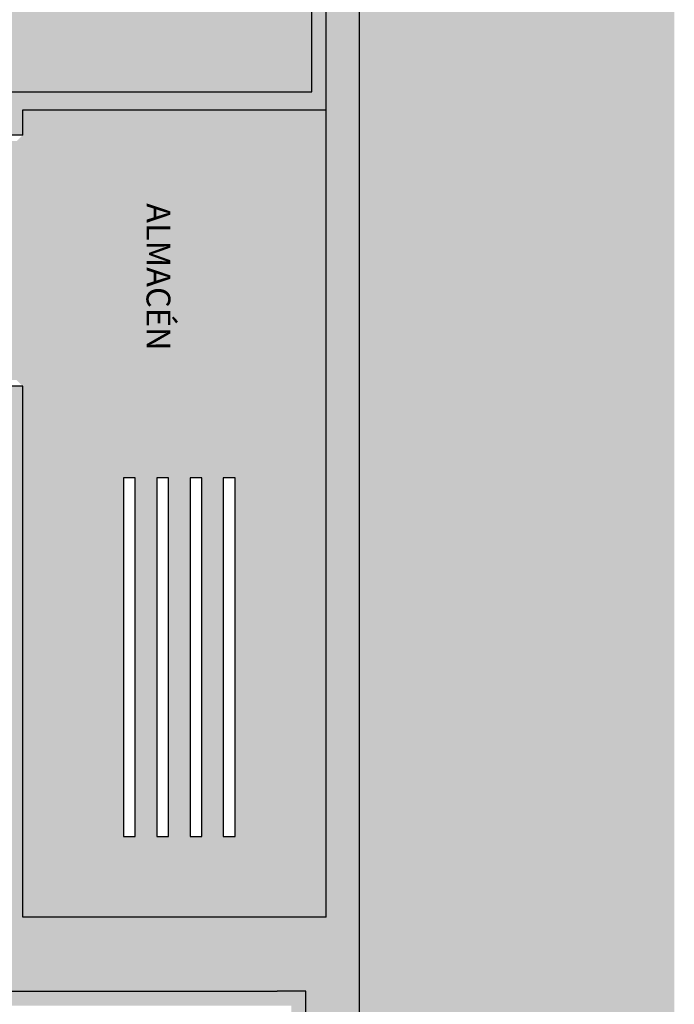
# Model space of a CAD drawing. Units: millimetres. Extents: x 868 to 1439, y -1673 to -801.
# Drawn here: x 1060 to 1065, y -1162 to -1154 of the extents above; entities that cross this region are included whole.
import ezdxf

# ---------------------------------------------------------------- set-up
doc = ezdxf.new("R2010")
doc.units = ezdxf.units.MM
doc.header["$LTSCALE"] = 0.1
for name, color, linetype in [('__MOBILIARIO', 8, 'Continuous'), ('__SECCION', 7, 'Continuous'), ('__SOMBREADO', 251, 'Continuous'), ('__TEXTOS', 1, 'Continuous'), ('_SombMuros', 252, 'Continuous'), ('_sombPavimentos', 9, 'Continuous')]:
    doc.layers.add(name, color=color, linetype=linetype)
doc.styles.get("Standard").update_dxf_attribs({"font": 'GOTHIC.TTF', "height": 0.2})

msp = doc.modelspace()

# ---------------------------------------------------------------- hatches: boundary and pattern name
at = {"layer": '__SOMBREADO'}
for points in [[(1038.351585212234, -1158.20489456764), (1035.61980785304, -1158.20489456764), (1035.61980785304, -1143.518830388247), (1065.206585212234, -1143.518830388247), (1065.206585212234, -1158.20489456764), (1062.571585212234, -1158.20489456764), (1062.571585212234, -1146.43415410957), (1038.351585212234, -1149.574039889124)], [(1065.206585212234, -1158.204894567639), (1065.206585212234, -1198.569083373733), (1035.61980785304, -1198.569083373733), (1035.61980785304, -1158.20489456764), (1038.351585212234, -1158.20489456764), (1038.351585212234, -1193.703832811489), (1062.571585212234, -1192.804746575053), (1062.571585212234, -1158.20489456764)]]:
    msp.add_hatch(color=252, dxfattribs=at).paths.add_polyline_path(points)
at = {"layer": '_SombMuros'}
h = msp.add_hatch(color=256, dxfattribs=at)
h.paths.add_polyline_path([(1062.571585212234, -1180.67409554878), (1062.571585212234, -1146.43415410957), (1051.120305940566, -1147.918700308695), (1051.31510428234, -1148.347212336457), (1062.291585212234, -1146.924219091975), (1062.291585212234, -1154.386973969703), (1062.291585212234, -1161.29128933755), (1059.751585212234, -1161.29128933755), (1059.751585212235, -1156.848915118139), (1059.601585212234, -1156.848915118139), (1059.601585212234, -1157.06128933755), (1059.326585212234, -1157.06128933755), (1059.326585212234, -1157.54128933755), (1059.501585212235, -1157.54128933755), (1059.501585212234, -1161.29128933755), (1059.391585212234, -1161.29128933755), (1059.391585212234, -1161.911289337552), (1061.881585212234, -1161.911289337552), (1062.121585212234, -1161.91128933755), (1062.121585212234, -1180.691425186276)])
h.paths.add_polyline_path([(1062.291585212234, -1154.536973969703), (1062.291585212234, -1154.386973969703), (1062.291585212234, -1146.924219091975), (1051.31510428234, -1148.347212336457), (1051.367050506813, -1148.461482210526), (1062.171585212234, -1147.060780109937), (1062.171585212234, -1154.386973969703), (1059.601585212234, -1154.386973969703), (1059.601585212234, -1154.748915118139), (1059.751585212234, -1154.748915118139), (1059.751585212234, -1154.536973969703)], flags=17)
h.paths.add_polyline_path([(1058.976585212234, -1157.54128933755), (1058.976585212234, -1157.06128933755), (1058.650585212234, -1157.06128933755), (1058.650585212234, -1157.54128933755)], flags=17)
h.paths.add_polyline_path([(1058.911585212234, -1161.911289337552), (1058.911585212234, -1161.29128933755), (1055.889585212234, -1161.29128933755), (1055.889585212234, -1161.911289337552)], flags=17)
h.paths.add_polyline_path([(1055.409585212234, -1161.911289337552), (1055.409585212234, -1161.29128933755), (1052.387585212234, -1161.29128933755), (1052.387585212234, -1161.911289337552)], flags=17)
h.paths.add_polyline_path([(1051.907585212234, -1161.911289337552), (1051.907585212234, -1161.29128933755), (1051.534085212234, -1161.291289337591), (1051.534085212234, -1161.601289337551), (1051.534085212234, -1161.911289337552)], flags=17)
h.paths.add_polyline_path([(1051.972585212234, -1157.541289337546), (1051.972585212234, -1157.061289337549), (1051.534085212233, -1157.061289337549), (1051.534085212234, -1157.301289337548), (1051.534085212228, -1157.541289337548)], flags=17)
h.paths.add_polyline_path([(1055.474585212234, -1157.541289337548), (1055.474585212234, -1157.061289337549), (1055.148585212234, -1157.061289337549), (1055.148585212233, -1157.541289337548)], flags=17)
h.paths.add_polyline_path([(1056.150585212234, -1157.541289337548), (1056.150585212234, -1157.061289337549), (1055.824585212234, -1157.061289337549), (1055.824585212234, -1157.541289337548)], flags=17)
h = msp.add_hatch(color=256, dxfattribs=at)
h.paths.add_polyline_path([(1059.501585212234, -1162.031289337552), (1059.501585212234, -1165.226165825742), (1058.904158692862, -1165.226165825742), (1058.904158692862, -1165.743469780322), (1059.651585212234, -1165.743469780322), (1059.651585212234, -1162.031289337552), (1062.001585212234, -1162.031289337552), (1062.001585212234, -1172.2282224247), (1059.651585212234, -1172.2282224247), (1059.651585212234, -1167.472382497085), (1059.501585212234, -1167.472382497085), (1059.501585212234, -1174.2282224247), (1059.651585212234, -1174.2282224247), (1059.651585212234, -1174.1282224247), (1059.751585212234, -1174.1282224247), (1059.751585212234, -1174.0282224247), (1059.651585212234, -1174.0282224247), (1059.651585212234, -1172.4282224247), (1062.001585212234, -1172.4282224247), (1062.001585212234, -1174.0282224247), (1060.651585212234, -1174.0282224247), (1060.651585212234, -1174.0482224247), (1061.551585212234, -1174.0482224247), (1061.551585212234, -1174.1082224247), (1060.651585212234, -1174.1082224247), (1060.651585212234, -1174.1282224247), (1062.001585212234, -1174.1282224247), (1062.001585212234, -1177.5932224247), (1059.651585212235, -1177.593222424701), (1059.651585212234, -1175.1282224247), (1059.606585212233, -1175.1282224247), (1059.606585212233, -1176.0282224247), (1059.546585212233, -1176.0282224247), (1059.546585212234, -1175.1282224247), (1059.501585212234, -1175.1282224247), (1059.501585212234, -1180.158222424701), (1059.546585212234, -1180.158222424701), (1059.546585212233, -1179.258222424701), (1059.606585212233, -1179.258222424701), (1059.606585212233, -1180.158222424701), (1059.651585212234, -1180.158222424701), (1059.651585212235, -1177.6932224247), (1062.001585212234, -1177.6932224247), (1062.001585212234, -1180.696046422942), (1062.121585212234, -1180.691425186276), (1062.121585212234, -1161.91128933755), (1061.881585212234, -1161.91128933755), (1051.534085212234, -1161.911289337552), (1051.534085212234, -1161.971289337552), (1051.534085212234, -1162.031289337552)])
h.paths.add_polyline_path([(1058.954158692863, -1165.276165825742), (1059.501585212234, -1165.276165825742), (1059.501585212234, -1165.693469780322), (1058.954158692863, -1165.693469780322)], flags=16)
at = {"layer": '_sombPavimentos'}
h = msp.add_hatch(color=9, dxfattribs=at)
edge = h.paths.add_edge_path()
edge.add_line((1052.648585212234, -1157.061289337549), (1055.148585212233, -1157.061289337553))
edge.add_line((1055.148585212233, -1157.061289337553), (1056.150585212234, -1157.061289337549))
edge.add_line((1056.150585212234, -1157.061289337549), (1058.650585212233, -1157.06128933755))
edge.add_line((1058.650585212233, -1157.06128933755), (1059.601585212234, -1157.06128933755))
edge.add_line((1059.601585212234, -1157.06128933755), (1059.601585212234, -1156.798915118139))
edge.add_line((1059.601585212234, -1156.798915118139), (1058.631585212234, -1156.798915118139))
edge.add_line((1058.631585212234, -1156.798915118139), (1058.631585212234, -1156.768915118139))
edge.add_arc((1059.601585212234, -1156.768915118139), 0.9700000000002547, 90, 180, ccw=False)
edge.add_arc((1059.601585212234, -1154.828915118138), 0.9700000000002547, 180, 270, ccw=False)
edge.add_line((1058.631585212234, -1154.828915118138), (1058.631585212234, -1154.798915118138))
edge.add_line((1058.631585212234, -1154.798915118138), (1059.601585212234, -1154.798915118138))
edge.add_line((1059.601585212234, -1154.798915118138), (1059.601585212234, -1154.748915118138))
edge.add_line((1059.601585212234, -1154.748915118138), (1059.601585212234, -1154.386973969703))
edge.add_line((1059.601585212234, -1154.386973969703), (1062.171585212234, -1154.386973969703))
edge.add_line((1062.171585212234, -1154.386973969703), (1062.171585212234, -1147.060780109937))
edge.add_line((1062.171585212234, -1147.060780109937), (1041.192019199972, -1149.780575361099))
edge.add_line((1041.192019199972, -1149.780575361099), (1041.192019199972, -1155.961289337549))
edge.add_line((1041.192019199972, -1155.961289337549), (1039.796370798166, -1155.961289337549))
edge.add_line((1039.796370798166, -1155.961289337549), (1039.796370798166, -1155.831289337549))
edge.add_line((1039.796370798166, -1155.831289337549), (1039.746370798166, -1155.831289337549))
edge.add_line((1039.746370798166, -1155.831289337549), (1038.871370798166, -1155.831289337553))
edge.add_line((1038.871370798166, -1155.831289337553), (1038.871370798166, -1155.961289337549))
edge.add_line((1038.871370798166, -1155.961289337549), (1038.771585212234, -1155.961289337549))
edge.add_line((1038.771585212234, -1155.961289337549), (1038.771585212234, -1159.271289337549))
edge.add_line((1038.771585212234, -1159.271289337549), (1039.737028922823, -1159.271289337549))
edge.add_line((1039.737028922823, -1159.271289337549), (1039.737028922823, -1159.366289337549))
edge.add_line((1039.737028922823, -1159.366289337549), (1040.877019199973, -1159.366289337549))
edge.add_line((1040.877019199973, -1159.366289337549), (1040.877019199973, -1159.271289337549))
edge.add_line((1040.877019199973, -1159.271289337549), (1040.962019199972, -1159.271289337549))
edge.add_line((1040.962019199972, -1159.271289337549), (1040.962019199972, -1157.061289337549))
edge.add_line((1040.962019199972, -1157.061289337549), (1041.466585212234, -1157.061289337549))
edge.add_line((1041.466585212234, -1157.061289337549), (1041.816585212234, -1157.061289337549))
edge.add_line((1041.816585212234, -1157.061289337549), (1042.142585212234, -1157.061289337549))
edge.add_line((1042.142585212234, -1157.061289337549), (1044.642585212233, -1157.061289337553))
edge.add_line((1044.642585212233, -1157.061289337553), (1045.644585212234, -1157.061289337549))
edge.add_line((1045.644585212234, -1157.061289337549), (1048.144585212234, -1157.06128933755))
edge.add_line((1048.144585212234, -1157.06128933755), (1049.253507783126, -1157.061289337549))
edge.add_line((1049.253507783126, -1157.061289337549), (1049.234085212233, -1157.541289337548))
edge.add_line((1049.234085212233, -1157.541289337548), (1049.234085212233, -1159.386289337591))
edge.add_line((1049.234085212233, -1159.386289337591), (1049.234085212233, -1161.291289337591))
edge.add_line((1049.234085212233, -1161.291289337591), (1049.234085212233, -1162.031289337552))
edge.add_line((1049.234085212233, -1162.031289337552), (1051.534085212234, -1162.031289337552))
edge.add_line((1051.534085212234, -1162.031289337552), (1051.534085212234, -1161.29128933755))
edge.add_line((1051.534085212234, -1161.29128933755), (1051.534085212234, -1157.541289337548))
edge.add_line((1051.534085212234, -1157.541289337548), (1051.534085212233, -1157.061289337549))
edge.add_line((1051.534085212233, -1157.061289337549), (1052.648585212234, -1157.061289337549))
h.paths.add_polyline_path([(1053.265974887122, -1155.155291508919), (1053.271854950021, -1155.061210502541), (1053.295375201616, -1154.967129496162), (1053.330655579008, -1154.884808615581), (1053.383576145096, -1154.802487734999), (1053.442376774082, -1154.731926980216), (1053.512937528866, -1154.66724628833), (1053.595258409448, -1154.620205785141), (1053.677579290029, -1154.57904534485), (1053.771660296407, -1154.561405156154), (1053.865741302786, -1154.549645030357), (1053.959822309165, -1154.561405156154), (1054.053903315543, -1154.57904534485), (1054.142104259023, -1154.620205785141), (1054.218545076705, -1154.66724628833), (1054.289105831489, -1154.731926980216), (1054.353786523375, -1154.802487734999), (1054.400827026564, -1154.884808615581), (1054.436107403956, -1154.967129496162), (1054.459627655551, -1155.061210502541), (1054.465507718449, -1155.155291508919), (1054.459627655551, -1155.249372515298), (1054.436107403956, -1155.337573458778), (1054.400827026564, -1155.425774402258), (1054.353786523375, -1155.50221521994), (1054.289105831489, -1155.578656037623), (1054.218545076705, -1155.637456666609), (1054.142104259023, -1155.684497169799), (1054.053903315543, -1155.725657610089), (1053.959822309165, -1155.743297798785), (1053.865741302786, -1155.755057924583), (1053.771660296407, -1155.743297798785), (1053.677579290029, -1155.725657610089), (1053.595258409448, -1155.684497169799), (1053.512937528866, -1155.637456666609), (1053.442376774082, -1155.578656037623), (1053.383576145096, -1155.50221521994), (1053.330655579008, -1155.425774402258), (1053.295375201616, -1155.337573458778), (1053.271854950021, -1155.249372515298)], flags=16)
h.paths.add_polyline_path([(1053.948062183367, -1155.85501899386), (1054.377306774969, -1155.731537672988), (1054.46596003098, -1156.041824069025), (1054.440811454275, -1156.11726979914), (1054.389066900767, -1156.143142075894), (1054.130556665619, -1156.218803608132), (1054.050963284094, -1156.196062641982), (1054.02450300105, -1156.143142075894)], flags=16)
h.paths.add_polyline_path([(1053.989222623658, -1154.414403583688), (1054.139275874337, -1154.126801519885), (1054.189144762212, -1154.09688018716), (1054.24324134088, -1154.09688018716), (1054.489027970044, -1154.226241570931), (1054.536068473233, -1154.263873973482), (1054.536068473233, -1154.33943278173), (1054.383186837868, -1154.62608584804)], flags=16)
h.paths.add_polyline_path([(1049.486263575735, -1153.508211262825), (1049.192260430802, -1153.578772017609), (1049.086419298626, -1153.143647363108), (1049.398270163887, -1153.067275722636), (1049.472151424778, -1153.0919028096), (1049.498023701532, -1153.143647363108), (1049.56262157563, -1153.408498646909), (1049.538008129243, -1153.482338986071)], flags=16)
h.paths.add_polyline_path([(1048.957057914856, -1154.278499502549), (1048.698547679708, -1154.354161034788), (1048.618954298183, -1154.331420068637), (1048.592494015139, -1154.278499502549), (1048.516053197456, -1153.990376420515), (1048.945297789058, -1153.866895099643), (1049.033951045069, -1154.17718149568), (1049.008802468364, -1154.252627225795)], flags=16)
h.paths.add_polyline_path([(1054.518428284537, -1155.008289936453), (1054.830279149798, -1154.93191829598), (1054.904160410689, -1154.956545382945), (1054.930032687443, -1155.008289936453), (1054.994630561541, -1155.273141220254), (1054.970017115154, -1155.346981559416), (1054.918272561646, -1155.372853836169), (1054.624269416713, -1155.443414590954)], flags=16)
h.paths.add_polyline_path([(1048.921777537464, -1153.637572646595), (1048.857096845578, -1153.714013464278), (1048.786536090794, -1153.772814093265), (1048.710095273112, -1153.819854596454), (1048.621894329632, -1153.861015036744), (1048.527813323253, -1153.878655225441), (1048.433732316875, -1153.890415351238), (1048.339651310496, -1153.878655225441), (1048.245570304118, -1153.861015036744), (1048.163249423536, -1153.819854596454), (1048.080928542955, -1153.772814093265), (1048.010367788171, -1153.714013464278), (1047.951567159185, -1153.637572646595), (1047.898646593097, -1153.561131828913), (1047.863366215705, -1153.472930885433), (1047.83984596411, -1153.384729941953), (1047.833965901211, -1153.290648935574), (1047.83984596411, -1153.196567929196), (1047.863366215705, -1153.102486922817), (1047.898646593097, -1153.020166042236), (1047.951567159185, -1152.937845161655), (1048.010367788171, -1152.867284406871), (1048.080928542955, -1152.802603714985), (1048.163249423536, -1152.755563211796), (1048.245570304118, -1152.714402771506), (1048.339651310496, -1152.69676258281), (1048.433732316875, -1152.685002457012), (1048.527813323253, -1152.69676258281), (1048.621894329632, -1152.714402771506), (1048.710095273112, -1152.755563211796), (1048.786536090794, -1152.802603714985), (1048.857096845578, -1152.867284406871), (1048.921777537464, -1152.937845161655), (1048.968818040653, -1153.020166042236), (1049.004098418045, -1153.102486922817), (1049.027618669639, -1153.196567929196), (1049.033498732538, -1153.290648935574), (1049.027618669639, -1153.384729941953), (1049.004098418045, -1153.472930885433), (1048.968818040653, -1153.561131828913)], flags=16)
h.paths.add_polyline_path([(1048.951177851957, -1152.761443274695), (1048.557213637747, -1152.549761010343), (1048.707266888426, -1152.26215894654), (1048.757135776301, -1152.232237613815), (1048.811232354969, -1152.232237613815), (1049.057018984133, -1152.361598997586), (1049.104059487322, -1152.399231400138), (1049.104059487322, -1152.474790208385)], flags=16)
h.paths.add_polyline_path([(1050.908347491218, -1151.12186061866), (1050.831906673536, -1150.833737536626), (1051.261151265138, -1150.710256215754), (1051.349804521148, -1151.020542611791), (1051.324655944444, -1151.095988341906), (1051.272911390935, -1151.12186061866), (1051.014401155788, -1151.197522150898), (1050.934807774262, -1151.174781184748)], flags=16)
h.paths.add_polyline_path([(1054.896341691277, -1152.213676401356), (1054.83754106229, -1152.137235583674), (1054.784620496202, -1152.060794765991), (1054.74934011881, -1151.972593822511), (1054.725819867215, -1151.884392879031), (1054.719939804317, -1151.790311872653), (1054.725819867215, -1151.696230866274), (1054.74934011881, -1151.602149859896), (1054.784620496202, -1151.519828979315), (1054.83754106229, -1151.437508098733), (1054.896341691277, -1151.366947343949), (1054.966902446061, -1151.302266652064), (1055.049223326642, -1151.255226148875), (1055.131544207223, -1151.214065708584), (1055.225625213601, -1151.196425519888), (1055.31970621998, -1151.184665394091), (1055.413787226359, -1151.196425519888), (1055.507868232737, -1151.214065708584), (1055.596069176217, -1151.255226148875), (1055.6725099939, -1151.302266652064), (1055.743070748684, -1151.366947343949), (1055.807751440569, -1151.437508098733), (1055.854791943758, -1151.519828979315), (1055.89007232115, -1151.602149859896), (1055.913592572745, -1151.696230866274), (1055.919472635644, -1151.790311872653), (1055.913592572745, -1151.884392879031), (1055.89007232115, -1151.972593822511), (1055.854791943758, -1152.060794765991), (1055.807751440569, -1152.137235583674), (1055.743070748684, -1152.213676401356), (1055.6725099939, -1152.272477030343), (1055.596069176217, -1152.319517533532), (1055.507868232737, -1152.360677973823), (1055.413787226359, -1152.378318162519), (1055.31970621998, -1152.390078288316), (1055.225625213601, -1152.378318162519), (1055.131544207223, -1152.360677973823), (1055.049223326642, -1152.319517533532), (1054.966902446061, -1152.272477030343)], flags=16)
h.paths.add_polyline_path([(1055.478467918244, -1152.778162439628), (1055.402027100561, -1152.490039357594), (1055.831271692164, -1152.366558036722), (1055.919924948174, -1152.676844432759), (1055.894776371469, -1152.752290162874), (1055.843031817961, -1152.778162439628), (1055.584521582814, -1152.853823971866), (1055.504928201288, -1152.831083005716)], flags=16)
h.paths.add_polyline_path([(1050.843666799333, -1150.722016341551), (1050.749585792954, -1150.733776467348), (1050.655504786576, -1150.722016341551), (1050.561423780197, -1150.704376152855), (1050.479102899616, -1150.663215712565), (1050.396782019035, -1150.616175209375), (1050.326221264251, -1150.557374580388), (1050.267420635264, -1150.480933762706), (1050.214500069176, -1150.404492945023), (1050.179219691784, -1150.316292001543), (1050.15569944019, -1150.228091058063), (1050.149819377291, -1150.134010051685), (1050.15569944019, -1150.039929045307), (1050.179219691784, -1149.945848038928), (1050.214500069176, -1149.863527158347), (1050.267420635264, -1149.781206277765), (1050.326221264251, -1149.710645522981), (1050.396782019035, -1149.645964831096), (1050.479102899616, -1149.598924327907), (1050.561423780197, -1149.557763887616), (1050.655504786576, -1149.54012369892), (1050.749585792954, -1149.528363573123), (1050.843666799333, -1149.54012369892), (1050.937747805712, -1149.557763887616), (1051.025948749191, -1149.598924327907), (1051.102389566874, -1149.645964831096), (1051.172950321658, -1149.710645522981), (1051.237631013543, -1149.781206277765), (1051.284671516732, -1149.863527158347), (1051.319951894124, -1149.945848038928), (1051.343472145719, -1150.039929045307), (1051.349352208618, -1150.134010051685), (1051.343472145719, -1150.228091058063), (1051.319951894124, -1150.316292001543), (1051.284671516732, -1150.404492945023), (1051.237631013543, -1150.480933762706), (1051.172950321658, -1150.557374580388), (1051.102389566874, -1150.616175209375), (1051.025948749191, -1150.663215712565), (1050.937747805712, -1150.704376152855)], flags=16)
h.paths.add_polyline_path([(1051.508113906882, -1150.422133133719), (1051.402272774706, -1149.987008479219), (1051.714123639967, -1149.910636838746), (1051.788004900858, -1149.93526392571), (1051.813877177612, -1149.987008479219), (1051.87847505171, -1150.25185976302), (1051.853861605323, -1150.325700102181), (1051.802117051815, -1150.351572378935)], flags=16)
h.paths.add_polyline_path([(1056.078234333907, -1152.078434954687), (1055.972393201732, -1151.643310300186), (1056.284244066992, -1151.566938659714), (1056.358125327883, -1151.591565746678), (1056.383997604638, -1151.643310300186), (1056.448595478736, -1151.908161583988), (1056.423982032349, -1151.982001923149), (1056.372237478841, -1152.007874199903)], flags=16)
h.paths.add_polyline_path([(1051.267031328037, -1149.604804390805), (1050.873067113826, -1149.393122126454), (1051.023120364506, -1149.105520062651), (1051.072989252381, -1149.075598729926), (1051.127085831048, -1149.075598729926), (1051.372872460212, -1149.204960113696), (1051.419912963402, -1149.242592516248), (1051.419912963402, -1149.318151324496)], flags=16)
h.paths.add_polyline_path([(1055.443187540852, -1151.049423947421), (1055.593240791532, -1150.761821883619), (1055.643109679407, -1150.731900550894), (1055.697206258074, -1150.731900550894), (1055.942992887238, -1150.861261934664), (1055.990033390427, -1150.898894337216), (1055.990033390427, -1150.974453145464), (1055.837151755062, -1151.261106211773)], flags=16)
h.paths.add_polyline_path([(1045.683839709872, -1154.081723346836), (1045.625039080886, -1154.11112366133), (1045.313395747257, -1154.11112366133), (1045.313395747257, -1153.664238881031), (1045.613278955089, -1153.664238881031), (1045.64855933248, -1153.664238881031), (1045.703684922155, -1153.700989274148), (1045.713240024366, -1153.75831988741), (1045.713240024366, -1154.037622875096)], flags=16)
h.paths.add_polyline_path([(1045.683839709872, -1153.381995861896), (1045.64855933248, -1153.40551611349), (1045.613278955089, -1153.40551611349), (1045.313395747257, -1153.40551611349), (1045.313395747257, -1152.958631333192), (1045.625039080886, -1152.958631333192), (1045.703083552086, -1152.997653568792), (1045.713240024366, -1153.058592402469), (1045.713240024366, -1153.337895390156)], flags=16)
h.paths.add_polyline_path([(1045.21343467798, -1154.281645485391), (1044.013901846653, -1154.281645485391), (1044.013901846653, -1152.041341521001), (1045.21343467798, -1152.041341521001)], flags=16)
h.paths.add_polyline_path([(1045.683839709872, -1152.676388314056), (1045.64855933248, -1152.699908565651), (1045.613278955089, -1152.699908565651), (1045.313395747257, -1152.699908565651), (1045.313395747257, -1152.253023785353), (1045.625039080886, -1152.253023785353), (1045.703083552086, -1152.292046020953), (1045.713240024366, -1152.35298485463), (1045.713240024366, -1152.632287842316)], flags=16)
h.paths.add_polyline_path([(1044.837110652465, -1154.687369825398), (1044.831230589567, -1154.72265020279), (1044.807710337972, -1154.752050517284), (1044.778310023479, -1154.781450831777), (1044.743029646087, -1154.781450831777), (1044.490186941444, -1154.781450831777), (1044.454906564052, -1154.781450831777), (1044.41962618666, -1154.752050517284), (1044.396105935066, -1154.72265020279), (1044.390225872167, -1154.687369825398), (1044.390225872167, -1154.387486617567), (1044.837110652465, -1154.387486617567)], flags=16)
h.paths.add_polyline_path([(1044.837110652465, -1151.920495708001), (1044.390225872167, -1151.920495708001), (1044.390225872167, -1151.620612500169), (1044.398678462584, -1151.569896957668), (1044.4637266584, -1151.52653149379), (1044.743029646087, -1151.52653149379), (1044.778310023479, -1151.532411556689), (1044.807710337972, -1151.555931808284), (1044.831230589567, -1151.585332122777), (1044.837110652465, -1151.620612500169)], flags=16)
h.paths.add_polyline_path([(1043.913940777376, -1154.11112366133), (1043.602297443746, -1154.11112366133), (1043.524252972546, -1154.072101425729), (1043.514096500267, -1154.011162592052), (1043.514096500267, -1153.731859604366), (1043.54349681476, -1153.687759132626), (1043.578777192152, -1153.664238881031), (1043.614057569544, -1153.664238881031), (1043.913940777376, -1153.664238881031)], flags=16)
h.paths.add_polyline_path([(1043.913940777376, -1153.40551611349), (1043.614057569544, -1153.40551611349), (1043.578777192152, -1153.40551611349), (1043.523651602477, -1153.368765720374), (1043.514096500267, -1153.311435107112), (1043.514096500267, -1153.032132119425), (1043.54349681476, -1152.988031647685), (1043.602297443746, -1152.958631333192), (1043.913940777376, -1152.958631333192)], flags=16)
h.paths.add_polyline_path([(1043.913940777376, -1152.699908565651), (1043.614057569544, -1152.699908565651), (1043.578777192152, -1152.699908565651), (1043.523651602477, -1152.663158172534), (1043.514096500267, -1152.605827559272), (1043.514096500267, -1152.326524571586), (1043.54349681476, -1152.282424099846), (1043.602297443746, -1152.253023785353), (1043.913940777376, -1152.253023785353)], flags=16)
h.paths.add_polyline_path([(1058.865535059723, -1150.854373135172), (1058.865535059723, -1150.575070147485), (1058.894935374216, -1150.530969675745), (1058.930215751608, -1150.507449424151), (1058.965496129, -1150.507449424151), (1059.265379336832, -1150.507449424151), (1059.265379336832, -1150.954334204449), (1058.953736003202, -1150.954334204449), (1058.875691532002, -1150.915311968849)], flags=16)
h.paths.add_polyline_path([(1059.365340406109, -1151.12485602851), (1059.365340406109, -1148.88455206412), (1060.564873237436, -1148.88455206412), (1060.564873237436, -1151.12485602851)], flags=16)
h.paths.add_polyline_path([(1058.865535059723, -1149.875342662544), (1058.894935374216, -1149.831242190805), (1058.953736003202, -1149.801841876311), (1059.265379336832, -1149.801841876311), (1059.265379336832, -1150.24872665661), (1058.965496129, -1150.24872665661), (1058.930215751608, -1150.24872665661), (1058.875090161933, -1150.211976263493), (1058.865535059723, -1150.154645650231)], flags=16)
h.paths.add_polyline_path([(1059.747544494522, -1151.56586074591), (1059.741664431623, -1151.530580368518), (1059.741664431623, -1151.230697160686), (1060.188549211922, -1151.230697160686), (1060.188549211922, -1151.530580368518), (1060.182669149023, -1151.56586074591), (1060.159148897428, -1151.595261060403), (1060.129748582935, -1151.624661374896), (1060.094468205543, -1151.624661374896), (1059.841625500901, -1151.624661374896), (1059.806345123509, -1151.624661374896), (1059.771064746117, -1151.595261060403)], flags=16)
h.paths.add_polyline_path([(1058.865535059723, -1149.169735114705), (1058.894935374216, -1149.125634642965), (1058.953736003202, -1149.096234328472), (1059.265379336832, -1149.096234328472), (1059.265379336832, -1149.54311910877), (1058.965496129, -1149.54311910877), (1058.930215751608, -1149.54311910877), (1058.875090161933, -1149.506368715653), (1058.865535059723, -1149.449038102392)], flags=16)
h.paths.add_polyline_path([(1041.742200476688, -1155.081594521202), (1041.242200476688, -1155.081594521202), (1041.242200476688, -1150.816251707667), (1041.742200476688, -1150.816251707667)], flags=16)
h.paths.add_polyline_path([(1060.664834306713, -1150.954334204449), (1060.664834306713, -1150.507449424151), (1060.964717514545, -1150.507449424151), (1060.999997891937, -1150.507449424151), (1061.055123481612, -1150.544199817267), (1061.064678583822, -1150.601530430529), (1061.064678583822, -1150.880833418216), (1061.035278269329, -1150.924933889956), (1060.976477640342, -1150.954334204449)], flags=16)
h.paths.add_polyline_path([(1060.664834306713, -1150.24872665661), (1060.664834306713, -1149.801841876311), (1060.976477640342, -1149.801841876311), (1061.054522111543, -1149.840864111912), (1061.064678583822, -1149.901802945589), (1061.064678583822, -1150.181105933275), (1061.035278269329, -1150.225206405015), (1060.999997891937, -1150.24872665661), (1060.964717514545, -1150.24872665661)], flags=16)
h.paths.add_polyline_path([(1059.741664431623, -1148.76370625112), (1059.741664431623, -1148.463823043288), (1059.75011702204, -1148.413107500787), (1059.815165217856, -1148.36974203691), (1060.094468205543, -1148.36974203691), (1060.129748582935, -1148.375622099808), (1060.159148897428, -1148.399142351403), (1060.182669149023, -1148.428542665896), (1060.188549211922, -1148.463823043288), (1060.188549211922, -1148.76370625112)], flags=16)
h.paths.add_polyline_path([(1060.664834306713, -1149.54311910877), (1060.664834306713, -1149.096234328472), (1060.976477640342, -1149.096234328472), (1061.054522111543, -1149.135256564072), (1061.064678583822, -1149.196195397749), (1061.064678583822, -1149.475498385436), (1061.035278269329, -1149.519598857175), (1060.999997891937, -1149.54311910877), (1060.964717514545, -1149.54311910877)], flags=16)
h.paths.add_polyline_path([(1062.291585212234, -1161.29128933755), (1062.291585212234, -1154.536973969703), (1059.751585212234, -1154.536973969703), (1059.751585212234, -1154.748915118139), (1059.701585212234, -1154.798915118138), (1059.601585212234, -1154.798915118138), (1059.601585212234, -1154.828915118138), (1059.601585212235, -1156.798915118139), (1059.701585212234, -1156.798915118139), (1059.751585212235, -1156.848915118139), (1059.751585212234, -1161.29128933755)])
h.paths.add_polyline_path([(1060.694671716179, -1157.616986695667), (1060.694671716179, -1160.616986695667), (1060.594671716179, -1160.616986695667), (1060.594671716179, -1157.616986695667)], flags=16)
h.paths.add_polyline_path([(1060.873503013964, -1157.616986695667), (1060.973503013964, -1157.616986695667), (1060.973503013964, -1160.616986695667), (1060.873503013964, -1160.616986695667)], flags=16)
h.paths.add_polyline_path([(1061.15233431175, -1157.616986695667), (1061.25233431175, -1157.616986695667), (1061.25233431175, -1160.616986695667), (1061.15233431175, -1160.616986695667)], flags=16)
h.paths.add_polyline_path([(1061.431165609535, -1157.616986695667), (1061.531165609535, -1157.616986695667), (1061.531165609535, -1160.616986695667), (1061.431165609535, -1160.616986695667)], flags=16)

# ---------------------------------------------------------------- linework, layer by layer
at = {"layer": '__MOBILIARIO'}
for points in [[(1060.694671716179, -1157.616986695667), (1060.594671716179, -1157.616986695667), (1060.594671716179, -1160.616986695667), (1060.694671716179, -1160.616986695667)], [(1060.973503013964, -1157.616986695667), (1060.873503013964, -1157.616986695667), (1060.873503013964, -1160.616986695667), (1060.973503013964, -1160.616986695667)], [(1061.25233431175, -1157.616986695667), (1061.15233431175, -1157.616986695667), (1061.15233431175, -1160.616986695667), (1061.25233431175, -1160.616986695667)], [(1061.531165609535, -1157.616986695667), (1061.431165609535, -1157.616986695667), (1061.431165609535, -1160.616986695667), (1061.531165609535, -1160.616986695667)]]:
    msp.add_lwpolyline(points, close=True, dxfattribs=at)
at = {"layer": '__SECCION'}
for p, q in [((1062.571585212234, -1192.804746575053), (1062.571585212234, -1146.43415410957)), ((1062.291585212234, -1154.386973969703), (1062.291585212234, -1146.924219091975)), ((1062.171585212234, -1154.386973969703), (1062.171585212234, -1147.060780109937)), ((1059.601585212234, -1154.386973969703), (1062.171585212234, -1154.386973969703)), ((1062.291585212234, -1161.29128933755), (1062.291585212234, -1154.386973969703)), ((1059.751585212234, -1154.536973969703), (1062.291585212234, -1154.536973969703)), ((1059.751585212234, -1154.748915118139), (1059.751585212234, -1154.536973969703)), ((1059.751585212234, -1154.748915118139), (1059.601585212234, -1154.748915118139)), ((1059.751585212235, -1156.848915118139), (1059.601585212234, -1156.848915118139)), ((1059.751585212234, -1161.29128933755), (1059.751585212235, -1156.848915118139)), ((1062.291585212234, -1161.29128933755), (1059.751585212234, -1161.29128933755)), ((1051.534085212234, -1161.911289337552), (1061.881585212234, -1161.911289337552)), ((1062.121585212234, -1161.91128933755), (1061.881585212234, -1161.91128933755)), ((1062.121585212234, -1192.221038052569), (1062.121585212234, -1161.91128933752))]:
    msp.add_line(p, q, dxfattribs=at)

# ---------------------------------------------------------------- texts
at = {"layer": '__TEXTOS', "insert": (1060.988246997476, -1155.295211830635), "char_height": 0.2, "attachment_point": 1, "rotation": 270}
msp.add_mtext_dynamic_manual_height_columns('\\pi0.11752;ALMACÉN', width=1.582160067523091, gutter_width=0.1, heights=[0], dxfattribs=at)

doc.saveas('drawing.dxf')
